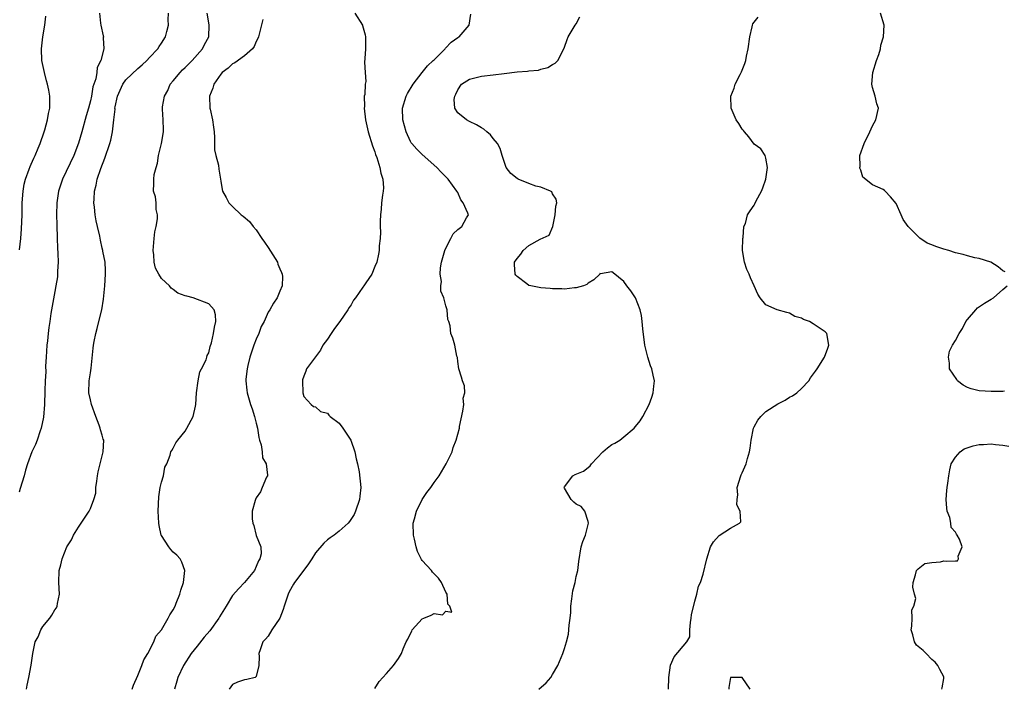
# Model space of a CAD drawing. Units: inches. Extents: x 2556000 to 2559000, y 1539000 to 1542000.
# Drawn here: x 2556571 to 2556737, y 1540257 to 1540370 of the extents above; entities that cross this region are included whole.
import ezdxf

# ---------------------------------------------------------------- set-up
doc = ezdxf.new("R2010")
doc.units = ezdxf.units.IN
doc.header["$MEASUREMENT"] = 0
doc.layers.add('LD25561539_2ft', color=103, linetype='Continuous')

msp = doc.modelspace()

# ---------------------------------------------------------------- linework, layer by layer
at = {"layer": 'LD25561539_2ft'}
for points, elevation in [([(2556584.56, 1540371), (2556584.71, 1540369.29), (2556584.76, 1540369), (2556585.19, 1540367.19), (2556585.21, 1540367), (2556585.18, 1540366.82), (2556585.28, 1540365), (2556584.79, 1540363), (2556584.16, 1540361.84), (2556584.08, 1540361), (2556583.91, 1540359.91), (2556583.43, 1540358.57), (2556583.18, 1540357), (2556583, 1540356.2), (2556582.69, 1540355), (2556582.31, 1540353.69), (2556581.57, 1540351), (2556581, 1540349.05), (2556580.19, 1540347), (2556578.29, 1540343), (2556577.64, 1540341), (2556577.36, 1540339), (2556577.31, 1540337), (2556577.33, 1540335.33), (2556577.39, 1540333), (2556577.45, 1540331.45), (2556577.53, 1540330.47), (2556577.56, 1540329), (2556577.47, 1540327.47), (2556577.48, 1540327), (2556577.45, 1540326.55), (2556577.2, 1540325), (2556577, 1540324.04), (2556576.43, 1540321), (2556576.36, 1540320.36), (2556576.17, 1540319), (2556576.01, 1540317.99), (2556575.91, 1540317), (2556575.76, 1540315.76), (2556575.65, 1540315), (2556575.53, 1540313), (2556575.46, 1540311.46), (2556575.48, 1540310.52), (2556575.38, 1540309), (2556575.31, 1540307.31), (2556575.26, 1540305), (2556575.1, 1540302.9), (2556574.72, 1540301), (2556574.55, 1540300.55), (2556574.02, 1540299), (2556573.73, 1540298.27), (2556573.14, 1540297), (2556572.4, 1540295), (2556572.06, 1540293.94), (2556571.81, 1540293), (2556571.15, 1540290.85), (2556571, 1540290.2)], 8206), ([(2556571.07, 1540331.07), (2556571.25, 1540333), (2556571.39, 1540334.61), (2556571.47, 1540337), (2556571.52, 1540339), (2556571.66, 1540341), (2556571.86, 1540342.14), (2556572.06, 1540343), (2556572.69, 1540344.69), (2556572.84, 1540345.16), (2556573, 1540345.51), (2556573.44, 1540346.56), (2556573.68, 1540347), (2556574.21, 1540348.21), (2556574.52, 1540349), (2556575.22, 1540351), (2556575.34, 1540351.34), (2556575.79, 1540353), (2556575.94, 1540354.06), (2556576.17, 1540355), (2556576.16, 1540357), (2556576.01, 1540357.99), (2556575.78, 1540359), (2556575.6, 1540359.6), (2556575.24, 1540361), (2556574.8, 1540363), (2556574.76, 1540365), (2556575.01, 1540367.01), (2556575.32, 1540369), (2556575.48, 1540370.52)], 8204), ([(2556572.23, 1540257), (2556572.33, 1540257.67), (2556572.62, 1540259), (2556573.04, 1540261.04), (2556573.32, 1540263), (2556573.71, 1540265), (2556574.18, 1540265.82), (2556574.62, 1540267), (2556575, 1540267.57), (2556576.14, 1540269), (2556576.5, 1540269.5), (2556577, 1540270.37), (2556577.27, 1540270.73), (2556577.39, 1540271), (2556577.45, 1540271.45), (2556577.77, 1540273), (2556577.67, 1540275), (2556577.74, 1540277), (2556578.02, 1540277.98), (2556578.23, 1540279), (2556579.03, 1540281), (2556579.81, 1540282.19), (2556580.16, 1540283), (2556581, 1540284.33), (2556582.79, 1540287), (2556583, 1540287.47), (2556583.61, 1540289), (2556583.92, 1540290.08), (2556583.95, 1540291), (2556584.07, 1540292.07), (2556584.23, 1540293), (2556584.32, 1540293.68), (2556584.63, 1540295), (2556585.16, 1540297), (2556585.25, 1540299), (2556585.18, 1540299.18), (2556585, 1540299.82), (2556584.71, 1540300.71), (2556584.67, 1540301), (2556584.49, 1540301.51), (2556583.9, 1540303), (2556583.18, 1540305), (2556583, 1540305.78), (2556582.77, 1540307), (2556582.82, 1540309), (2556583, 1540310.34), (2556583.13, 1540311.13), (2556583.5, 1540314.5), (2556583.54, 1540315), (2556583.63, 1540315.63), (2556583.92, 1540317), (2556584.16, 1540317.84), (2556584.43, 1540319), (2556584.92, 1540321), (2556585.23, 1540322.77), (2556585.45, 1540325), (2556585.57, 1540327), (2556585.58, 1540327.58), (2556585.49, 1540329), (2556585.11, 1540330.89), (2556585.1, 1540331), (2556585, 1540331.39), (2556584.72, 1540332.72), (2556584.6, 1540333.4), (2556584.23, 1540335), (2556583.97, 1540335.97), (2556583.81, 1540337), (2556583.71, 1540338.29), (2556583.61, 1540339), (2556583.62, 1540339.62), (2556583.71, 1540341), (2556583.99, 1540342.01), (2556584.17, 1540343), (2556584.78, 1540344.78), (2556585.46, 1540346.54), (2556586.28, 1540349), (2556586.43, 1540349.57), (2556586.76, 1540351), (2556586.98, 1540353.02), (2556587.17, 1540354.83), (2556587.16, 1540355), (2556587.19, 1540355.19), (2556587.58, 1540357), (2556588.01, 1540357.99), (2556588.46, 1540359), (2556589, 1540359.75), (2556591, 1540361.64), (2556591.74, 1540362.26), (2556592.55, 1540363), (2556593, 1540363.52), (2556594.39, 1540365), (2556594.61, 1540365.39), (2556595, 1540365.94), (2556595.66, 1540367), (2556595.93, 1540367.93), (2556596.21, 1540369), (2556596.14, 1540369.86), (2556596.2, 1540371)], 8208), ([(2556590.05, 1540257), (2556590.3, 1540257.7), (2556591, 1540259.29), (2556591.69, 1540261), (2556592.03, 1540261.97), (2556592.71, 1540263), (2556593.72, 1540265), (2556594.04, 1540265.96), (2556595, 1540267.03), (2556596.16, 1540269), (2556596.44, 1540269.56), (2556597, 1540270.41), (2556597.29, 1540271), (2556597.51, 1540271.51), (2556598.1, 1540273), (2556598.28, 1540273.72), (2556598.73, 1540275), (2556598.95, 1540277), (2556598.45, 1540278.45), (2556598.15, 1540279), (2556597.58, 1540279.58), (2556597, 1540280.12), (2556596.57, 1540280.57), (2556596.25, 1540281), (2556595, 1540282.92), (2556594.96, 1540283), (2556594.6, 1540284.6), (2556594.56, 1540285), (2556594.47, 1540287), (2556594.56, 1540289.44), (2556594.81, 1540291), (2556595, 1540291.92), (2556595.33, 1540293), (2556595.58, 1540294.42), (2556595.89, 1540295), (2556596.48, 1540296.48), (2556596.6, 1540297), (2556596.75, 1540297.25), (2556597, 1540297.62), (2556597.43, 1540298.57), (2556597.75, 1540299), (2556599, 1540300.52), (2556599.29, 1540301), (2556600.37, 1540303), (2556600.72, 1540304.72), (2556600.79, 1540305), (2556600.9, 1540307), (2556601.17, 1540309), (2556601.48, 1540310.52), (2556601.77, 1540311), (2556602.52, 1540312.52), (2556602.65, 1540313), (2556602.7, 1540313.3), (2556603, 1540313.74), (2556603.2, 1540314.8), (2556603.43, 1540315.43), (2556603.79, 1540317), (2556603.93, 1540318.07), (2556604.19, 1540319), (2556604.11, 1540320.11), (2556603.89, 1540321), (2556603, 1540321.98), (2556600.37, 1540323), (2556599.26, 1540323.26), (2556599, 1540323.36), (2556597.77, 1540323.77), (2556597, 1540324.39), (2556596.63, 1540324.63), (2556596.33, 1540325), (2556595, 1540326.25), (2556594.55, 1540327), (2556594.02, 1540328.02), (2556593.79, 1540329), (2556593.73, 1540330.27), (2556593.6, 1540331), (2556593.63, 1540331.63), (2556593.76, 1540333), (2556593.9, 1540334.1), (2556594.09, 1540335), (2556594.31, 1540336.31), (2556594.31, 1540337), (2556594.1, 1540337.9), (2556594.11, 1540339), (2556594.01, 1540340.01), (2556593.65, 1540341), (2556593.73, 1540342.27), (2556593.72, 1540343), (2556593.79, 1540343.79), (2556594.11, 1540345), (2556594.32, 1540345.68), (2556594.51, 1540347), (2556595, 1540349), (2556595.32, 1540351), (2556595.32, 1540351.32), (2556595.27, 1540353), (2556595.2, 1540354.8), (2556595.18, 1540355), (2556595.19, 1540355.19), (2556595.53, 1540357), (2556596.07, 1540357.93), (2556596.49, 1540359), (2556597, 1540359.6), (2556598.14, 1540361), (2556598.57, 1540361.43), (2556599, 1540361.82), (2556599.59, 1540362.4), (2556600.16, 1540363), (2556601.91, 1540365), (2556602.26, 1540365.74), (2556602.98, 1540367), (2556603.07, 1540369), (2556603, 1540369.37), (2556602.74, 1540371)], 8210), ([(2556612.09, 1540369.91), (2556611.47, 1540367.47), (2556611.38, 1540367), (2556611.27, 1540366.73), (2556611, 1540366.21), (2556610.64, 1540365.36), (2556610.35, 1540365), (2556609, 1540363.8), (2556607.36, 1540362.64), (2556607, 1540362.46), (2556606.27, 1540361.73), (2556605.26, 1540361), (2556605, 1540360.69), (2556603.86, 1540359), (2556603.67, 1540358.33), (2556603.11, 1540357), (2556603.16, 1540355), (2556603.2, 1540354.8), (2556603.62, 1540353), (2556603.79, 1540351.79), (2556603.88, 1540351), (2556603.95, 1540350.05), (2556603.93, 1540349), (2556603.95, 1540347.95), (2556604.16, 1540347), (2556604.61, 1540345.39), (2556604.7, 1540344.7), (2556605, 1540342.69), (2556605.24, 1540341.24), (2556605.29, 1540341), (2556605.91, 1540339.91), (2556606.38, 1540339), (2556607, 1540338.37), (2556608.45, 1540337), (2556608.77, 1540336.77), (2556609.86, 1540335.86), (2556610.5, 1540335), (2556611, 1540334.46), (2556611.93, 1540333), (2556612.38, 1540332.38), (2556613, 1540331.49), (2556614.57, 1540329), (2556614.66, 1540328.66), (2556615, 1540327.87), (2556615.24, 1540327.24), (2556615.36, 1540327), (2556615.41, 1540326.59), (2556615.35, 1540325), (2556615, 1540324.1), (2556614.52, 1540323), (2556613.89, 1540322.11), (2556613.31, 1540321), (2556613, 1540320.56), (2556612.36, 1540319), (2556611.85, 1540318.15), (2556611.45, 1540317), (2556611, 1540316.04), (2556610.58, 1540315), (2556610.17, 1540313.83), (2556609.91, 1540313), (2556609.56, 1540311.56), (2556609.45, 1540311), (2556609.26, 1540309.26), (2556609.25, 1540309), (2556609.4, 1540307.4), (2556609.47, 1540307), (2556610.03, 1540305), (2556610.28, 1540304.28), (2556610.69, 1540303), (2556611, 1540301.86), (2556611.19, 1540301), (2556611.44, 1540299.44), (2556611.53, 1540299), (2556611.8, 1540298.2), (2556611.99, 1540297), (2556612.04, 1540296.04), (2556612.68, 1540295), (2556612.92, 1540293.08), (2556612.89, 1540293), (2556612.75, 1540292.75), (2556611.99, 1540291), (2556611.7, 1540290.3), (2556611, 1540289.25), (2556610.86, 1540289), (2556610.83, 1540288.83), (2556610.3, 1540287), (2556610.28, 1540285.72), (2556610.41, 1540285), (2556610.59, 1540284.59), (2556611, 1540282.9), (2556611.78, 1540281), (2556611.84, 1540279.84), (2556611.62, 1540279), (2556611.37, 1540278.63), (2556611, 1540277.68), (2556610.71, 1540277), (2556609, 1540275), (2556608.03, 1540273.97), (2556607, 1540272.81), (2556605.91, 1540271), (2556604.79, 1540269.21), (2556604.68, 1540269), (2556603.14, 1540266.86), (2556602.22, 1540265.78), (2556601, 1540264.24), (2556600.04, 1540263), (2556598.72, 1540261), (2556597.78, 1540259), (2556597.62, 1540258.38), (2556597.22, 1540257)], 8212), ([(2556627.63, 1540371), (2556628.9, 1540369), (2556628.92, 1540368.92), (2556629.37, 1540367.37), (2556629.45, 1540367), (2556629.42, 1540365), (2556629.34, 1540363.34), (2556629.24, 1540362.76), (2556629.38, 1540361), (2556629.47, 1540359.47), (2556629.37, 1540359), (2556629.3, 1540357.3), (2556629.23, 1540357), (2556629.24, 1540355.24), (2556629.21, 1540355), (2556629.44, 1540353), (2556629.9, 1540351), (2556630.61, 1540348.61), (2556631, 1540347.61), (2556631.14, 1540347.14), (2556631.33, 1540346.67), (2556631.87, 1540345), (2556632, 1540344), (2556632.37, 1540343), (2556632.46, 1540341.54), (2556632.41, 1540341), (2556632.3, 1540340.3), (2556632.16, 1540339), (2556632.08, 1540337.92), (2556631.98, 1540337), (2556631.91, 1540335.91), (2556631.92, 1540335), (2556631.95, 1540334.05), (2556631.88, 1540333), (2556631.75, 1540331.75), (2556631.73, 1540331), (2556631.62, 1540330.38), (2556631.33, 1540329), (2556631, 1540328.26), (2556630.49, 1540327), (2556629.51, 1540325.51), (2556629.15, 1540325), (2556629, 1540324.82), (2556627.72, 1540323), (2556627.41, 1540322.59), (2556627, 1540321.83), (2556626.65, 1540321.35), (2556626.44, 1540321), (2556625.1, 1540319), (2556624.18, 1540317.82), (2556623.63, 1540317), (2556623, 1540316), (2556622.22, 1540315), (2556621.82, 1540314.18), (2556621, 1540313.02), (2556619.46, 1540311), (2556619.37, 1540310.63), (2556619, 1540309.79), (2556618.82, 1540309.18), (2556618.79, 1540309), (2556618.84, 1540307), (2556619, 1540306.35), (2556620.28, 1540305), (2556620.66, 1540304.66), (2556621, 1540304.59), (2556621.83, 1540303.83), (2556623, 1540303.53), (2556623.22, 1540303.22), (2556623.48, 1540303), (2556625, 1540301.85), (2556625.61, 1540301), (2556626.15, 1540300.15), (2556626.98, 1540299), (2556627.65, 1540297), (2556627.84, 1540295.84), (2556628.1, 1540295), (2556628.37, 1540293.63), (2556628.64, 1540291), (2556628.46, 1540289.54), (2556628.43, 1540289), (2556627.75, 1540287), (2556627.52, 1540286.48), (2556626.73, 1540285.27), (2556626.52, 1540285), (2556625, 1540283.67), (2556624.17, 1540283), (2556623.49, 1540282.51), (2556623, 1540282.21), (2556622.38, 1540281.62), (2556621, 1540280), (2556620.35, 1540279), (2556619.84, 1540278.16), (2556619, 1540277.09), (2556617.46, 1540275), (2556617.28, 1540274.72), (2556616.56, 1540273.44), (2556616.36, 1540273), (2556615.68, 1540271), (2556615.55, 1540270.45), (2556615, 1540269), (2556613.6, 1540267), (2556613, 1540265.96), (2556612.54, 1540265.46), (2556612.09, 1540265), (2556611.65, 1540263.65), (2556611.46, 1540263), (2556611.51, 1540262.49), (2556611.43, 1540261), (2556611, 1540259.15), (2556610.81, 1540259), (2556609.39, 1540258.61), (2556609, 1540258.56), (2556607.84, 1540258.16), (2556607, 1540257.78), (2556606.43, 1540257)], 8214), ([(2556631, 1540257.1), (2556631.72, 1540258.28), (2556633, 1540259.65), (2556634.18, 1540261), (2556635, 1540262.18), (2556635.52, 1540263), (2556635.8, 1540263.8), (2556636.31, 1540265), (2556636.57, 1540265.43), (2556637, 1540266.39), (2556637.24, 1540266.76), (2556637.33, 1540267), (2556639, 1540268.86), (2556639.28, 1540269), (2556640.54, 1540269.46), (2556641, 1540269.76), (2556642.44, 1540269.56), (2556643, 1540270.14), (2556644.02, 1540269.98), (2556643.69, 1540271), (2556643.33, 1540271.33), (2556643.21, 1540273), (2556643, 1540273.39), (2556642.26, 1540275), (2556641.75, 1540275.75), (2556641, 1540276.46), (2556640.74, 1540276.74), (2556640.56, 1540277), (2556639, 1540278.73), (2556638.88, 1540278.88), (2556638.84, 1540279), (2556638.21, 1540280.21), (2556637.99, 1540281), (2556637.72, 1540282.28), (2556637.53, 1540283), (2556637.5, 1540285), (2556637.71, 1540285.71), (2556638.02, 1540287), (2556639, 1540289), (2556639.81, 1540290.19), (2556640.44, 1540291), (2556641, 1540291.84), (2556641.84, 1540293), (2556643.04, 1540295), (2556644.03, 1540297), (2556644.24, 1540297.76), (2556644.71, 1540299), (2556645, 1540299.98), (2556645.27, 1540301), (2556645.29, 1540301.29), (2556645.87, 1540303.87), (2556646.04, 1540305), (2556645.94, 1540306.06), (2556646.21, 1540307), (2556646.16, 1540308.16), (2556645.79, 1540309), (2556645.63, 1540309.63), (2556645.2, 1540311), (2556645, 1540312.28), (2556644.94, 1540312.94), (2556644.86, 1540313.14), (2556644.48, 1540315), (2556644.18, 1540316.18), (2556643.82, 1540317), (2556643.73, 1540318.27), (2556643.51, 1540319), (2556643.32, 1540319.32), (2556643.21, 1540321), (2556643, 1540321.66), (2556642.64, 1540323), (2556642.13, 1540324.13), (2556642.13, 1540325), (2556642.24, 1540325.76), (2556642.03, 1540327), (2556642.08, 1540328.08), (2556642.28, 1540329), (2556642.82, 1540331), (2556643, 1540331.39), (2556643.86, 1540333), (2556644.23, 1540333.77), (2556645, 1540334.54), (2556645.7, 1540335), (2556646.49, 1540336.49), (2556646.79, 1540337), (2556646.71, 1540337.29), (2556645.92, 1540339), (2556645.53, 1540339.53), (2556645, 1540340.75), (2556644.85, 1540341), (2556643.36, 1540343), (2556643.19, 1540343.19), (2556642.2, 1540344.2), (2556641.47, 1540345), (2556639, 1540347.19), (2556638.07, 1540348.07), (2556637.23, 1540349), (2556637.13, 1540349.13), (2556637, 1540349.36), (2556636.29, 1540351), (2556635.99, 1540351.99), (2556635.74, 1540353), (2556635.68, 1540355), (2556636.29, 1540357), (2556636.53, 1540357.47), (2556637.46, 1540359), (2556639, 1540360.99), (2556639.91, 1540362.09), (2556640.87, 1540363), (2556641, 1540363.15), (2556642.87, 1540365), (2556642.92, 1540365.08), (2556643.91, 1540366.09), (2556645, 1540366.87), (2556645.22, 1540367), (2556646.9, 1540369), (2556647.18, 1540370.82)], 8216), ([(2556658.67, 1540257), (2556659.91, 1540258.09), (2556660.69, 1540259), (2556661, 1540259.5), (2556661.87, 1540261), (2556662.73, 1540263), (2556663, 1540263.84), (2556663.34, 1540265), (2556663.7, 1540266.3), (2556663.81, 1540267.81), (2556663.99, 1540269), (2556664.06, 1540269.94), (2556664.1, 1540271), (2556664.26, 1540272.26), (2556664.4, 1540273.6), (2556664.79, 1540275), (2556665, 1540275.99), (2556665.28, 1540277), (2556665.44, 1540278.56), (2556665.84, 1540281), (2556666.11, 1540281.89), (2556666.55, 1540283), (2556667, 1540284.75), (2556667.05, 1540285), (2556667, 1540285.3), (2556666.45, 1540287), (2556665.8, 1540287.8), (2556665, 1540288.22), (2556664.56, 1540288.56), (2556664.11, 1540289), (2556663, 1540290.88), (2556662.96, 1540291), (2556663, 1540291.12), (2556664.4, 1540293), (2556664.79, 1540293.21), (2556666.22, 1540293.78), (2556667, 1540294.36), (2556667.35, 1540294.65), (2556667.55, 1540295), (2556669.47, 1540297), (2556670.28, 1540297.72), (2556671, 1540298.24), (2556671.53, 1540298.47), (2556672.34, 1540299), (2556673, 1540299.53), (2556674.76, 1540301), (2556675, 1540301.32), (2556675.76, 1540302.24), (2556676.23, 1540303), (2556677.29, 1540305), (2556677.75, 1540306.25), (2556678, 1540307), (2556678.09, 1540308.09), (2556678.18, 1540309), (2556677.96, 1540309.96), (2556677.75, 1540311), (2556677.54, 1540311.54), (2556677.08, 1540313), (2556676.59, 1540315), (2556676.21, 1540317.79), (2556676.13, 1540319), (2556676, 1540320), (2556675.78, 1540321), (2556675, 1540322.98), (2556674.2, 1540324.2), (2556673.53, 1540325), (2556673, 1540325.76), (2556671.2, 1540327.2), (2556671, 1540327.39), (2556669.07, 1540327.07), (2556669, 1540327.09), (2556668.95, 1540327), (2556667.99, 1540326.01), (2556667, 1540325.48), (2556666.77, 1540325.22), (2556666.24, 1540325), (2556665, 1540324.67), (2556664.7, 1540324.7), (2556663, 1540324.47), (2556662.54, 1540324.54), (2556661, 1540324.51), (2556660.58, 1540324.58), (2556659, 1540324.69), (2556657.31, 1540325), (2556657, 1540325.08), (2556656.64, 1540325.36), (2556655, 1540326.58), (2556654.81, 1540326.81), (2556654.7, 1540327), (2556654.6, 1540328.6), (2556654.6, 1540329), (2556655, 1540329.62), (2556655.63, 1540330.37), (2556656.05, 1540331), (2556657, 1540331.81), (2556658.9, 1540332.9), (2556660.45, 1540333.55), (2556661.02, 1540335), (2556661.42, 1540337), (2556661.53, 1540338.47), (2556661.71, 1540339), (2556661.63, 1540339.63), (2556661, 1540340.54), (2556660.87, 1540340.87), (2556660.65, 1540341), (2556659, 1540341.65), (2556658.17, 1540341.83), (2556657, 1540342.27), (2556655.22, 1540343), (2556655, 1540343.14), (2556653.97, 1540343.97), (2556653.15, 1540345), (2556652.5, 1540347), (2556652.16, 1540348.16), (2556651.68, 1540349), (2556651, 1540349.84), (2556650.5, 1540350.5), (2556649.88, 1540351), (2556649.42, 1540351.42), (2556649, 1540351.64), (2556648.19, 1540352.19), (2556647, 1540352.71), (2556646.45, 1540353), (2556645, 1540354.22), (2556644.53, 1540355), (2556644.42, 1540356.42), (2556644.49, 1540357), (2556644.68, 1540357.32), (2556645, 1540358.08), (2556645.63, 1540359), (2556647, 1540359.86), (2556649, 1540360.35), (2556651, 1540360.59), (2556652.85, 1540360.85), (2556655, 1540361.11), (2556656.78, 1540361.22), (2556657, 1540361.28), (2556658.6, 1540361.4), (2556659, 1540361.56), (2556660.18, 1540361.82), (2556661, 1540362.34), (2556661.44, 1540362.56), (2556661.9, 1540363), (2556662.88, 1540365), (2556663, 1540365.28), (2556663.46, 1540366.54), (2556663.65, 1540367), (2556664.83, 1540369), (2556665, 1540369.22), (2556665.62, 1540370.38)], 8218), ([(2556680.58, 1540257), (2556680.63, 1540259), (2556680.92, 1540261.08), (2556681.52, 1540262.48), (2556683.67, 1540265), (2556684.15, 1540265.85), (2556684.17, 1540267), (2556684.26, 1540268.26), (2556684.4, 1540269), (2556684.45, 1540269.55), (2556685, 1540271.83), (2556685.34, 1540273), (2556685.63, 1540274.37), (2556685.94, 1540275), (2556686.42, 1540276.42), (2556687.02, 1540279), (2556687.65, 1540281), (2556688.14, 1540281.86), (2556689.09, 1540282.91), (2556691, 1540284.14), (2556692.57, 1540285), (2556692.76, 1540285.24), (2556692.64, 1540287), (2556692.08, 1540288.08), (2556692.13, 1540289), (2556692.24, 1540289.76), (2556692.17, 1540291), (2556692.77, 1540293), (2556692.83, 1540293.17), (2556693, 1540293.49), (2556693.66, 1540295), (2556693.89, 1540295.89), (2556694.25, 1540297), (2556694.37, 1540297.63), (2556694.5, 1540299), (2556694.88, 1540301), (2556695, 1540301.26), (2556695.62, 1540302.38), (2556696.12, 1540303), (2556697, 1540303.84), (2556699, 1540305.12), (2556700.24, 1540305.76), (2556701, 1540306.23), (2556701.51, 1540306.49), (2556702.24, 1540307), (2556703, 1540307.72), (2556704.24, 1540309), (2556704.51, 1540309.49), (2556705.35, 1540310.65), (2556705.65, 1540311), (2556706.87, 1540313), (2556707.47, 1540314.53), (2556707.6, 1540315), (2556707.3, 1540317), (2556707, 1540317.25), (2556705, 1540318.6), (2556704.36, 1540319), (2556703.35, 1540319.35), (2556703, 1540319.56), (2556701.87, 1540319.87), (2556701, 1540320.43), (2556700.52, 1540320.52), (2556698.91, 1540321), (2556697, 1540321.84), (2556696.03, 1540323), (2556695.61, 1540323.61), (2556695.03, 1540325), (2556694.38, 1540326.38), (2556694.17, 1540327), (2556693.76, 1540327.76), (2556693.41, 1540329), (2556693.07, 1540331), (2556693.1, 1540333), (2556693.15, 1540333.15), (2556693.29, 1540335), (2556693.53, 1540335.53), (2556693.89, 1540337), (2556694.36, 1540337.64), (2556695, 1540338.63), (2556695.13, 1540338.87), (2556695.33, 1540339.33), (2556696.23, 1540341), (2556696.47, 1540341.53), (2556697.01, 1540343.01), (2556697.28, 1540345), (2556697, 1540346.54), (2556696.86, 1540347), (2556696.12, 1540348.12), (2556695, 1540348.89), (2556694.13, 1540350.13), (2556693.37, 1540351), (2556693.21, 1540351.21), (2556693, 1540351.45), (2556692.42, 1540352.42), (2556692, 1540353), (2556691.11, 1540355), (2556691.08, 1540357), (2556691.64, 1540358.36), (2556691.84, 1540359), (2556692.67, 1540360.67), (2556692.9, 1540361.1), (2556693, 1540361.38), (2556693.47, 1540362.53), (2556693.61, 1540363), (2556693.74, 1540363.74), (2556694.01, 1540365), (2556694.26, 1540367), (2556694.7, 1540368.7), (2556694.76, 1540369), (2556694.82, 1540369.18), (2556695, 1540369.49), (2556695.7, 1540370.3)], 8220), ([(2556737.38, 1540327.38), (2556737, 1540327.57), (2556736.2, 1540328.2), (2556734.95, 1540329), (2556733, 1540329.62), (2556732.24, 1540329.76), (2556731, 1540330.09), (2556730.3, 1540330.3), (2556729, 1540330.57), (2556727.88, 1540331), (2556727, 1540331.22), (2556725.65, 1540331.65), (2556725, 1540331.95), (2556724.23, 1540332.23), (2556723, 1540333.08), (2556721.02, 1540335.02), (2556720.19, 1540336.19), (2556719.8, 1540337), (2556719, 1540338.88), (2556718.04, 1540340.04), (2556717.12, 1540341), (2556717, 1540341.09), (2556716.76, 1540341.24), (2556715, 1540342.05), (2556713.35, 1540343.35), (2556713, 1540344.51), (2556712.85, 1540344.85), (2556712.85, 1540345), (2556712.88, 1540345.12), (2556712.86, 1540347), (2556713.56, 1540349), (2556714.56, 1540351), (2556715, 1540351.98), (2556715.55, 1540353), (2556716.01, 1540355), (2556715.72, 1540355.72), (2556715.44, 1540357), (2556715, 1540358.49), (2556714.89, 1540359), (2556715.05, 1540361), (2556715.64, 1540363), (2556716.04, 1540364.04), (2556716.32, 1540365), (2556716.39, 1540365.61), (2556716.87, 1540367), (2556716.97, 1540368.97), (2556716.34, 1540371)], 8222), ([(2556737.27, 1540307.27), (2556737, 1540307.22), (2556735.22, 1540307.22), (2556735, 1540307.21), (2556733, 1540307.33), (2556731.66, 1540307.66), (2556731, 1540307.89), (2556730.28, 1540308.28), (2556729.34, 1540309), (2556729.2, 1540309.2), (2556727.99, 1540311), (2556727.98, 1540311.98), (2556727.81, 1540313), (2556727.97, 1540314.03), (2556728.46, 1540315), (2556729, 1540315.81), (2556729.64, 1540317), (2556730.17, 1540317.83), (2556730.74, 1540319), (2556731, 1540319.36), (2556732.44, 1540321), (2556732.7, 1540321.3), (2556733.9, 1540322.1), (2556735, 1540322.76), (2556735.43, 1540323), (2556737, 1540324.4), (2556737.69, 1540325)], 8222), ([(2556726.66, 1540257), (2556726.74, 1540257.25), (2556727, 1540258.82), (2556727.05, 1540259), (2556727, 1540259.06), (2556726.33, 1540260.33), (2556726.04, 1540261), (2556725.59, 1540261.58), (2556725, 1540261.99), (2556724.04, 1540263), (2556723.51, 1540263.51), (2556723, 1540263.99), (2556722.44, 1540264.44), (2556722.09, 1540265), (2556721.81, 1540266.19), (2556721.53, 1540267), (2556721.64, 1540267.64), (2556721.66, 1540269), (2556721.63, 1540270.37), (2556721.97, 1540271), (2556722.3, 1540272.3), (2556722.06, 1540273), (2556721.79, 1540274.21), (2556721.87, 1540275), (2556722.27, 1540276.27), (2556722.44, 1540277), (2556722.68, 1540277.32), (2556723, 1540277.54), (2556723.82, 1540278.18), (2556725, 1540278.39), (2556726.48, 1540278.48), (2556727, 1540278.62), (2556727.42, 1540278.58), (2556729, 1540278.62), (2556729.35, 1540278.65), (2556729.52, 1540279), (2556729.45, 1540279.45), (2556730.1, 1540281), (2556729.68, 1540282.32), (2556729.3, 1540283), (2556729.15, 1540283.15), (2556729, 1540283.46), (2556728.26, 1540284.26), (2556728.21, 1540285), (2556728.03, 1540285.97), (2556727.61, 1540287), (2556727.53, 1540287.53), (2556727.42, 1540289), (2556727.52, 1540290.48), (2556727.59, 1540291), (2556727.72, 1540291.72), (2556727.86, 1540293), (2556728.02, 1540293.98), (2556728.28, 1540295), (2556729, 1540296.15), (2556729.77, 1540297), (2556730.48, 1540297.52), (2556731.98, 1540298.02), (2556733, 1540298.25), (2556733.73, 1540298.27), (2556735, 1540298.37), (2556735.74, 1540298.26), (2556737, 1540298.17), (2556737.99, 1540298.01)], 8222), ([(2556694.35, 1540257), (2556693, 1540259), (2556691, 1540259), (2556690.73, 1540257.27), (2556690.75, 1540257)], 8220)]:
    msp.add_lwpolyline(points, dxfattribs=dict(at, elevation=elevation))

doc.saveas('drawing.dxf')
